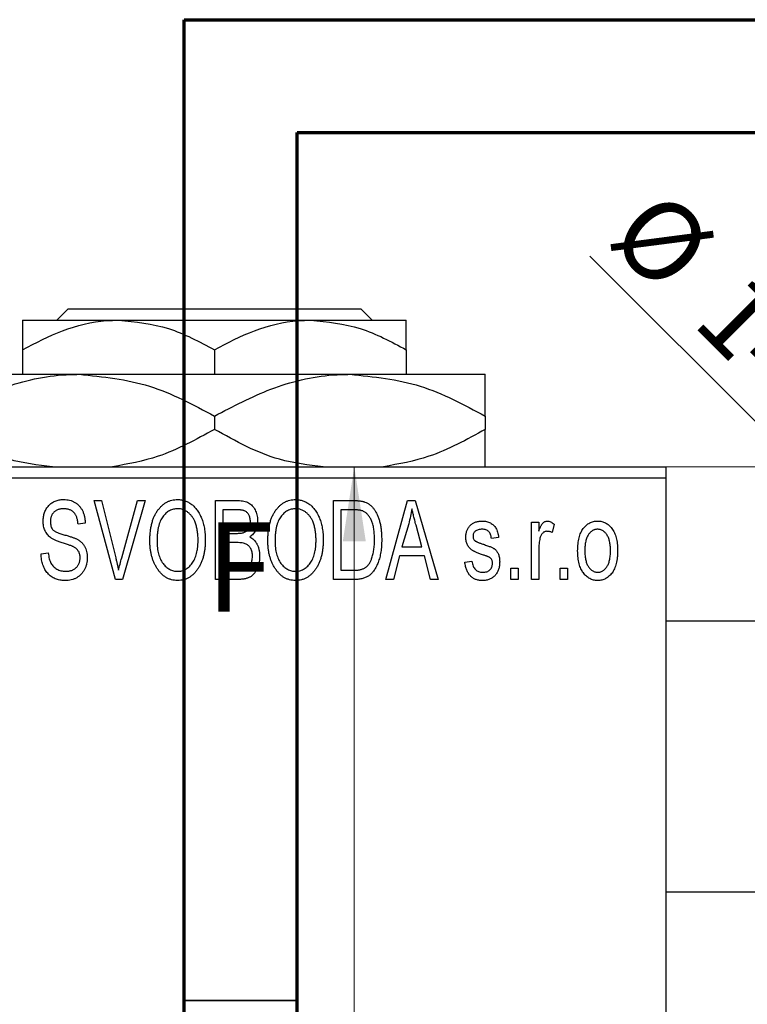
# Model space of a CAD drawing. Units: millimetres. Extents: x -131 to 462, y -104 to 292.
# Drawn here: x 8 to 40, y 248 to 292 of the extents above; entities that cross this region are included whole.
import ezdxf

# ---------------------------------------------------------------- set-up
doc = ezdxf.new("R2010")
doc.units = ezdxf.units.MM
doc.styles.add('SLDTEXTSTYLE0', font='TXT', dxfattribs={"width": 0.75})
doc.dimstyles.new('SLDDIMSTYLE0', dxfattribs={"dimtxt": 3.5, "dimasz": 3.302, "dimexe": 0, "dimexo": 0.0625, "dimgap": 0.875, "dimtad": 1, "dimdec": 0, "dimrnd": 1e-09, "dimzin": 12, "dimdsep": 46, "dimtxsty": 'SLDTEXTSTYLE0', "dimsah": 1, "dimcen": 0.09, "dimadec": 0, "dimazin": 3, "dimtfac": 1, "dimtdec": 0, "dimtofl": 0, "dimtmove": 0, "dimatfit": 3, "dimfxl": 1, "dimfrac": 2, "dimtolj": 1, "dimtzin": 12, "dimarcsym": 0})
doc.dimstyles.new('SLDDIMSTYLE3', dxfattribs={"dimtxt": 3.5, "dimasz": 3.302, "dimexe": 0, "dimexo": 0.0625, "dimgap": 0.875, "dimtad": 1, "dimdec": 1, "dimrnd": 1e-09, "dimzin": 12, "dimdsep": 46, "dimtxsty": 'SLDTEXTSTYLE0', "dimblk1": 'NONE', "dimsah": 1, "dimcen": 0, "dimadec": 0, "dimazin": 3, "dimtfac": 1, "dimtdec": 1, "dimtmove": 0, "dimatfit": 3, "dimldrblk": 'NONE', "dimfxl": 1, "dimfrac": 2, "dimtolj": 1, "dimtzin": 12, "dimarcsym": 0})

# ---------------------------------------------------------------- blocks, each defined once
blk = doc.blocks.new('_D_4')
at = {"color": 7, "linetype": 'Continuous', "lineweight": 0}
for p, q in [((41.809, 272.176), (21.534, 272.176)), ((22.534, 182.176), (22.534, 272.176)), ((41.809, 182.176), (21.534, 182.176))]:
    blk.add_line(p, q, dxfattribs=at)
at = {"color": 7, "linetype": 'Continuous', "lineweight": 18}
for points in [[(22.534, 272.176), (22.026, 268.874), (23.042, 268.874)], [(22.534, 182.176), (23.042, 185.478), (22.026, 185.478)]]:
    blk.add_solid(points, dxfattribs=at)
at = {"color": 7, "linetype": 'Continuous', "lineweight": 18, "insert": (18.022, 225.726), "char_height": 3.5, "attachment_point": 1, "rotation": 90, "style": 'SLDTEXTSTYLE0'}
blk.add_mtext('90', dxfattribs=at)
blk = doc.blocks.new('_D_9')
at = {"color": 7, "linetype": 'Continuous', "lineweight": 0}
for q in [(32.974, 281.511), (59.759, 254.726)]:
    blk.add_line((49.859, 264.626), q, dxfattribs=at)
at = {"color": 7, "linetype": 'Continuous', "lineweight": 18}
blk.add_solid([(49.859, 264.626), (47.884, 267.32), (47.165, 266.602)], dxfattribs=at)
at = {"color": 7, "linetype": 'Continuous', "lineweight": 18, "char_height": 3.5, "attachment_point": 1, "rotation": 315, "style": 'SLDTEXTSTYLE0'}
for s, insert in [('%%c', (36.151, 284.688)), ('14,0', (39.921, 280.993))]:
    blk.add_mtext(s, dxfattribs=dict(at, insert=insert))
blk = doc.blocks.new('_None')

msp = doc.modelspace()

# ---------------------------------------------------------------- linework, layer by layer
at = {"color": 7, "linetype": 'Continuous', "lineweight": 70}
for p, q in [((15, 5), (15, 292)), ((15, 292), (415, 292)), ((20, 10), (20, 287)), ((20, 287), (410, 287))]:
    msp.add_line(p, q, dxfattribs=at)
at = {"color": 7, "linetype": 'Continuous', "lineweight": 25}
for p, q in [((9.357, 278.676), (9.858, 279.176)), ((9.858, 279.176), (22.82, 279.176)), ((22.82, 279.176), (23.321, 278.676)), ((7.839, 278.676), (12.089, 278.676)), ((12.089, 278.676), (20.589, 278.676)), ((20.589, 278.676), (24.839, 278.676)), ((7.839, 277.361), (7.839, 276.276)), ((16.339, 277.361), (16.339, 276.276)), ((24.839, 277.361), (24.839, 276.276)), ((4.339, 276.276), (10.339, 276.276)), ((10.339, 276.276), (22.339, 276.276)), ((22.339, 276.276), (28.339, 276.276)), ((16.339, 274.42), (16.339, 273.833)), ((28.339, 274.42), (28.339, 273.833)), ((-7.661, 272.176), (36.339, 272.176)), ((36.339, 272.176), (36.339, 271.676)), ((36.339, 271.676), (-7.661, 271.676)), ((36.339, 271.676), (36.339, 182.676)), ((11.01, 270.676), (11.339, 270.676)), ((11.953, 267.176), (11.01, 270.676)), ((11.339, 270.676), (11.963, 268.137)), ((12.228, 268.137), (12.93, 270.676)), ((13.263, 270.676), (12.264, 267.176)), ((12.93, 270.676), (13.263, 270.676)), ((16.385, 270.676), (17.373, 270.676)), ((16.385, 267.176), (16.385, 270.676)), ((21.612, 270.676), (22.504, 270.676)), ((21.612, 267.176), (21.612, 270.676)), ((23.93, 267.176), (24.898, 270.676)), ((24.898, 270.676), (25.233, 270.676)), ((25.233, 270.676), (26.248, 267.176)), ((17.257, 270.267), (16.703, 270.267)), ((16.703, 270.267), (16.703, 269.222)), ((21.93, 270.267), (21.93, 267.585)), ((22.493, 270.267), (21.93, 270.267)), ((10.612, 269.676), (10.294, 269.631)), ((24.943, 269.649), (24.646, 268.631)), ((25.532, 268.631), (25.268, 269.592)), ((30.385, 269.722), (30.703, 269.722)), ((30.385, 267.176), (30.385, 269.722)), ((30.703, 269.722), (30.703, 269.315)), ((31.385, 269.631), (31.294, 269.267)), ((16.703, 269.222), (17.3, 269.222)), ((28.93, 269.04), (28.612, 268.994)), ((16.703, 268.813), (16.703, 267.585)), ((17.331, 268.813), (16.703, 268.813)), ((24.646, 268.631), (25.532, 268.631)), ((8.657, 268.313), (8.975, 268.358)), ((24.539, 268.222), (24.264, 267.176)), ((25.64, 268.222), (24.539, 268.222)), ((25.915, 267.176), (25.64, 268.222)), ((30.703, 268.496), (30.703, 267.176)), ((27.43, 267.949), (27.748, 267.994)), ((29.475, 267.676), (29.794, 267.676)), ((29.475, 267.176), (29.475, 267.676)), ((29.794, 267.676), (29.794, 267.176)), ((31.657, 267.676), (31.975, 267.676)), ((31.657, 267.176), (31.657, 267.676)), ((31.975, 267.676), (31.975, 267.176)), ((16.703, 267.585), (17.377, 267.585)), ((21.93, 267.585), (22.502, 267.585)), ((12.264, 267.176), (11.953, 267.176)), ((17.37, 267.176), (16.385, 267.176)), ((22.544, 267.176), (21.612, 267.176)), ((24.264, 267.176), (23.93, 267.176)), ((26.248, 267.176), (25.915, 267.176)), ((29.794, 267.176), (29.475, 267.176)), ((30.703, 267.176), (30.385, 267.176)), ((31.975, 267.176), (31.657, 267.176)), ((325.339, 265.326), (36.339, 265.326)), ((36.339, 253.326), (325.339, 253.326))]:
    msp.add_line(p, q, dxfattribs=at)
at = {"color": 7, "linetype": 'Continuous', "lineweight": 35}
msp.add_line((20, 248.5), (15, 248.5), dxfattribs=at)
at = {"color": 7, "linetype": 'Continuous', "lineweight": 25}
for points, knots in [([(7.839, 277.361), (8.421, 277.668), (9.605, 278.293), (11.072, 278.649), (11.911, 278.671), (12.089, 278.676)], [0, 0, 0, 0, 0.432385, 0.879553, 1, 1, 1, 1]), ([(7.839, 278.676), (7.839, 278.675), (7.839, 278.669), (7.839, 278.483), (7.839, 277.976), (7.839, 277.535), (7.839, 277.361)], [0, 0, 0, 0, 0.049856, 0.399906, 0.762519, 1, 1, 1, 1]), ([(12.089, 278.676), (12.837, 278.6), (14.32, 278.449), (15.67, 277.722), (16.339, 277.361)], [0, 0, 0, 0, 0.503999, 1, 1, 1, 1]), ([(16.339, 277.361), (16.921, 277.668), (18.105, 278.293), (19.572, 278.649), (20.411, 278.671), (20.589, 278.676)], [0, 0, 0, 0, 0.4323846, 0.8795531, 1, 1, 1, 1]), ([(20.589, 278.676), (21.337, 278.6), (22.82, 278.449), (24.17, 277.722), (24.839, 277.361)], [0, 0, 0, 0, 0.503999, 1, 1, 1, 1]), ([(24.839, 277.361), (24.839, 277.605), (24.839, 278.083), (24.839, 278.573), (24.839, 278.641), (24.839, 278.676)], [0, 0, 0, 0, 0.338872, 0.66469, 1, 1, 1, 1]), ([(4.339, 274.42), (5.161, 274.853), (6.832, 275.736), (8.904, 276.238), (10.088, 276.269), (10.339, 276.276)], [0, 0, 0, 0, 0.432386, 0.879555, 1, 1, 1, 1]), ([(10.339, 276.276), (11.395, 276.169), (13.489, 275.956), (15.394, 274.929), (16.339, 274.42)], [0, 0, 0, 0, 0.5040012, 1, 1, 1, 1]), ([(16.339, 274.42), (17.161, 274.853), (18.832, 275.736), (20.904, 276.238), (22.088, 276.269), (22.339, 276.276)], [0, 0, 0, 0, 0.432386, 0.879555, 1, 1, 1, 1]), ([(22.339, 276.276), (23.395, 276.169), (25.489, 275.956), (27.394, 274.929), (28.339, 274.42)], [0, 0, 0, 0, 0.504001, 1, 1, 1, 1]), ([(28.339, 274.42), (28.339, 274.748), (28.339, 275.415), (28.339, 276.123), (28.339, 276.224), (28.339, 276.276)], [0, 0, 0, 0, 0.322498, 0.656214, 1, 1, 1, 1]), ([(9.159, 272.176), (8.505, 272.253), (6.816, 272.451), (5.28, 273.308), (4.339, 273.833)], [0, 0, 0, 0, 0.387167, 1, 1, 1, 1]), ([(16.339, 273.833), (15.52, 273.379), (14.08, 272.582), (12.505, 272.298), (11.826, 272.176)], [0, 0, 0, 0, 0.568911, 1, 1, 1, 1]), ([(21.159, 272.176), (20.505, 272.253), (18.816, 272.451), (17.28, 273.308), (16.339, 273.833)], [0, 0, 0, 0, 0.387167, 1, 1, 1, 1]), ([(28.339, 273.833), (27.52, 273.379), (26.08, 272.582), (24.505, 272.298), (23.826, 272.176)], [0, 0, 0, 0, 0.568911, 1, 1, 1, 1]), ([(28.339, 272.176), (28.339, 272.212), (28.339, 272.339), (28.339, 272.969), (28.339, 273.588), (28.339, 273.833)], [0, 0, 0, 0, 0.187999, 0.679472, 1, 1, 1, 1]), ([(8.748, 269.763), (8.749, 269.797), (8.75, 269.865), (8.762, 269.963), (8.781, 270.058), (8.807, 270.147), (8.843, 270.231), (8.885, 270.311), (8.935, 270.385), (8.992, 270.455), (9.056, 270.517), (9.125, 270.572), (9.2, 270.619), (9.281, 270.657), (9.366, 270.686), (9.457, 270.706), (9.554, 270.719), (9.62, 270.721), (9.654, 270.722)], [0, 0, 0, 0, 0.069371, 0.136327, 0.200748, 0.263079, 0.32417, 0.384275, 0.444613, 0.505404, 0.565589, 0.624804, 0.68385, 0.743527, 0.80416, 0.866446, 0.931566, 1, 1, 1, 1]), ([(9.654, 270.722), (9.7, 270.72), (9.79, 270.718), (9.92, 270.692), (10.042, 270.654), (10.154, 270.598), (10.256, 270.527), (10.345, 270.442), (10.424, 270.344), (10.489, 270.232), (10.54, 270.108), (10.579, 269.973), (10.604, 269.828), (10.609, 269.728), (10.612, 269.676)], [0, 0, 0, 0, 0.086578, 0.169073, 0.248683, 0.326794, 0.403922, 0.480513, 0.558518, 0.639597, 0.723671, 0.810823, 0.902607, 1, 1, 1, 1]), ([(13.475, 268.88), (13.477, 268.952), (13.479, 269.091), (13.495, 269.295), (13.523, 269.485), (13.56, 269.663), (13.61, 269.827), (13.67, 269.98), (13.742, 270.119), (13.824, 270.245), (13.916, 270.356), (14.011, 270.454), (14.113, 270.537), (14.221, 270.604), (14.334, 270.658), (14.453, 270.694), (14.577, 270.718), (14.662, 270.72), (14.705, 270.722)], [0, 0, 0, 0, 0.087113, 0.169575, 0.247125, 0.320352, 0.389998, 0.455909, 0.519023, 0.579845, 0.638062, 0.693341, 0.74608, 0.7972, 0.847343, 0.897337, 0.947901, 1, 1, 1, 1]), ([(14.705, 270.722), (14.733, 270.721), (14.788, 270.719), (14.871, 270.709), (14.952, 270.693), (15.03, 270.669), (15.107, 270.64), (15.182, 270.602), (15.254, 270.559), (15.325, 270.509), (15.394, 270.453), (15.457, 270.39), (15.519, 270.322), (15.575, 270.247), (15.63, 270.167), (15.679, 270.08), (15.726, 269.988), (15.768, 269.889), (15.806, 269.785), (15.84, 269.676), (15.867, 269.562), (15.89, 269.444), (15.909, 269.32), (15.921, 269.192), (15.928, 269.059), (15.929, 268.969), (15.93, 268.923)], [0, 0, 0, 0, 0.0346106, 0.0688508, 0.1026441, 0.1362986, 0.1702567, 0.2045933, 0.2394216, 0.2751926, 0.311626, 0.3485127, 0.3862829, 0.4249662, 0.4648734, 0.5058382, 0.548431, 0.5927975, 0.638415, 0.6855993, 0.7338596, 0.7836889, 0.8349554, 0.8882586, 0.9431367, 1, 1, 1, 1]), ([(18.703, 268.88), (18.704, 268.952), (18.706, 269.091), (18.722, 269.295), (18.75, 269.485), (18.788, 269.663), (18.837, 269.827), (18.897, 269.98), (18.969, 270.119), (19.052, 270.245), (19.143, 270.356), (19.238, 270.454), (19.341, 270.537), (19.449, 270.604), (19.562, 270.658), (19.681, 270.694), (19.804, 270.718), (19.889, 270.72), (19.932, 270.722)], [0, 0, 0, 0, 0.087113, 0.169575, 0.247125, 0.320352, 0.389998, 0.455909, 0.519023, 0.579845, 0.638062, 0.693341, 0.74608, 0.7972, 0.847343, 0.897337, 0.947901, 1, 1, 1, 1]), ([(19.932, 270.722), (19.96, 270.721), (20.016, 270.719), (20.098, 270.709), (20.179, 270.693), (20.257, 270.669), (20.334, 270.64), (20.409, 270.602), (20.482, 270.559), (20.553, 270.509), (20.621, 270.453), (20.685, 270.39), (20.746, 270.322), (20.803, 270.247), (20.857, 270.167), (20.907, 270.08), (20.953, 269.988), (20.995, 269.889), (21.034, 269.785), (21.067, 269.676), (21.095, 269.562), (21.117, 269.444), (21.136, 269.32), (21.148, 269.192), (21.155, 269.059), (21.157, 268.969), (21.157, 268.923)], [0, 0, 0, 0, 0.0346106, 0.0688508, 0.1026441, 0.1362986, 0.1702567, 0.2045933, 0.2394216, 0.2751926, 0.311626, 0.3485127, 0.3862829, 0.4249662, 0.4648734, 0.5058382, 0.548431, 0.5927975, 0.638415, 0.6855993, 0.7338596, 0.7836889, 0.8349554, 0.8882586, 0.9431367, 1, 1, 1, 1]), ([(9.664, 270.313), (9.64, 270.312), (9.594, 270.312), (9.528, 270.303), (9.466, 270.292), (9.408, 270.275), (9.354, 270.253), (9.305, 270.225), (9.259, 270.194), (9.219, 270.157), (9.183, 270.117), (9.152, 270.072), (9.125, 270.026), (9.104, 269.976), (9.087, 269.924), (9.075, 269.869), (9.067, 269.811), (9.067, 269.771), (9.066, 269.751)], [0, 0, 0, 0, 0.075746, 0.148125, 0.215918, 0.280526, 0.342589, 0.402831, 0.461599, 0.520605, 0.579098, 0.63724, 0.694439, 0.75198, 0.811474, 0.871779, 0.934955, 1, 1, 1, 1]), ([(10.294, 269.631), (10.291, 269.659), (10.286, 269.713), (10.273, 269.792), (10.257, 269.865), (10.236, 269.932), (10.211, 269.994), (10.182, 270.05), (10.149, 270.101), (10.111, 270.146), (10.068, 270.185), (10.023, 270.22), (9.973, 270.248), (9.918, 270.272), (9.861, 270.29), (9.798, 270.303), (9.732, 270.311), (9.687, 270.312), (9.664, 270.313)], [0, 0, 0, 0, 0.080448, 0.156718, 0.227638, 0.29521, 0.358186, 0.418555, 0.476307, 0.532148, 0.586856, 0.641117, 0.6958, 0.751998, 0.809698, 0.869957, 0.933475, 1, 1, 1, 1]), ([(14.707, 270.313), (14.674, 270.311), (14.61, 270.309), (14.517, 270.292), (14.427, 270.266), (14.343, 270.226), (14.262, 270.177), (14.187, 270.115), (14.116, 270.044), (14.049, 269.961), (13.988, 269.867), (13.936, 269.761), (13.892, 269.642), (13.856, 269.511), (13.827, 269.369), (13.808, 269.215), (13.796, 269.049), (13.794, 268.934), (13.794, 268.874)], [0, 0, 0, 0, 0.05107, 0.100566, 0.14883, 0.197616, 0.24657, 0.297133, 0.349762, 0.405324, 0.46375, 0.525661, 0.591604, 0.662301, 0.738203, 0.819627, 0.906566, 1, 1, 1, 1]), ([(15.477, 269.724), (15.459, 269.767), (15.423, 269.852), (15.349, 269.965), (15.265, 270.068), (15.167, 270.154), (15.06, 270.225), (14.947, 270.274), (14.829, 270.307), (14.748, 270.311), (14.707, 270.313)], [0, 0, 0, 0, 0.135859, 0.265838, 0.39368, 0.520781, 0.645374, 0.764619, 0.88161, 1, 1, 1, 1]), ([(17.373, 270.676), (17.421, 270.675), (17.511, 270.673), (17.639, 270.655), (17.751, 270.624), (17.849, 270.579), (17.935, 270.521), (18.012, 270.449), (18.079, 270.362), (18.139, 270.264), (18.188, 270.156), (18.223, 270.041), (18.244, 269.921), (18.247, 269.838), (18.248, 269.796)], [0, 0, 0, 0, 0.101081, 0.192405, 0.274241, 0.349246, 0.421225, 0.495169, 0.572443, 0.654705, 0.739446, 0.824415, 0.910492, 1, 1, 1, 1]), ([(19.934, 270.313), (19.902, 270.311), (19.838, 270.309), (19.744, 270.292), (19.655, 270.266), (19.57, 270.226), (19.49, 270.177), (19.414, 270.115), (19.343, 270.044), (19.276, 269.961), (19.215, 269.867), (19.163, 269.761), (19.119, 269.642), (19.083, 269.511), (19.055, 269.369), (19.036, 269.215), (19.023, 269.049), (19.022, 268.934), (19.021, 268.874)], [0, 0, 0, 0, 0.05107, 0.100566, 0.14883, 0.197616, 0.24657, 0.297133, 0.349762, 0.405324, 0.46375, 0.525661, 0.591604, 0.662301, 0.738203, 0.819627, 0.906566, 1, 1, 1, 1]), ([(20.704, 269.724), (20.686, 269.767), (20.65, 269.852), (20.577, 269.965), (20.492, 270.068), (20.394, 270.154), (20.288, 270.225), (20.174, 270.274), (20.056, 270.307), (19.975, 270.311), (19.934, 270.313)], [0, 0, 0, 0, 0.135859, 0.265838, 0.39368, 0.520781, 0.645374, 0.764619, 0.88161, 1, 1, 1, 1]), ([(22.504, 270.676), (22.531, 270.676), (22.582, 270.676), (22.658, 270.672), (22.728, 270.668), (22.794, 270.661), (22.854, 270.651), (22.91, 270.641), (22.96, 270.627), (22.992, 270.617), (23.007, 270.612)], [0, 0, 0, 0, 0.157567, 0.305531, 0.443916, 0.572951, 0.692848, 0.803599, 0.906081, 1, 1, 1, 1]), ([(23.007, 270.612), (23.044, 270.596), (23.118, 270.564), (23.221, 270.495), (23.315, 270.409), (23.402, 270.306), (23.48, 270.187), (23.548, 270.053), (23.609, 269.905), (23.659, 269.743), (23.7, 269.566), (23.727, 269.373), (23.745, 269.164), (23.747, 269.02), (23.748, 268.945)], [0, 0, 0, 0, 0.062364, 0.125501, 0.191106, 0.260514, 0.334056, 0.411528, 0.493822, 0.581291, 0.675232, 0.775974, 0.884119, 1, 1, 1, 1]), ([(25.089, 270.312), (25.07, 270.201), (25.032, 269.977), (24.972, 269.759), (24.943, 269.649)], [0, 0, 0, 0, 0.49815, 1, 1, 1, 1]), ([(25.268, 269.592), (25.258, 269.628), (25.238, 269.698), (25.212, 269.801), (25.186, 269.899), (25.163, 269.992), (25.141, 270.079), (25.122, 270.161), (25.104, 270.238), (25.094, 270.288), (25.089, 270.312)], [0, 0, 0, 0, 0.151041, 0.294612, 0.430286, 0.559677, 0.68094, 0.794082, 0.901193, 1, 1, 1, 1]), ([(17.93, 269.739), (17.929, 269.769), (17.928, 269.826), (17.914, 269.908), (17.893, 269.982), (17.863, 270.049), (17.824, 270.106), (17.78, 270.155), (17.73, 270.193), (17.683, 270.218), (17.641, 270.232), (17.603, 270.242), (17.559, 270.249), (17.51, 270.255), (17.455, 270.261), (17.394, 270.265), (17.327, 270.267), (17.281, 270.267), (17.257, 270.267)], [0, 0, 0, 0, 0.089518, 0.171534, 0.248348, 0.321059, 0.389554, 0.453856, 0.516595, 0.578171, 0.611833, 0.650735, 0.695421, 0.744802, 0.800445, 0.86087, 0.927612, 1, 1, 1, 1]), ([(22.947, 270.197), (22.934, 270.203), (22.908, 270.215), (22.864, 270.229), (22.815, 270.241), (22.761, 270.25), (22.701, 270.258), (22.637, 270.264), (22.567, 270.266), (22.518, 270.267), (22.493, 270.267)], [0, 0, 0, 0, 0.090129, 0.188705, 0.297827, 0.416225, 0.546314, 0.68659, 0.837201, 1, 1, 1, 1]), ([(23.43, 268.95), (23.43, 268.994), (23.429, 269.078), (23.422, 269.201), (23.412, 269.317), (23.397, 269.425), (23.379, 269.527), (23.355, 269.621), (23.329, 269.709), (23.296, 269.788), (23.262, 269.862), (23.224, 269.929), (23.184, 269.99), (23.142, 270.044), (23.097, 270.092), (23.05, 270.134), (23, 270.169), (22.965, 270.188), (22.947, 270.197)], [0, 0, 0, 0, 0.0926501, 0.1803441, 0.2632061, 0.3408819, 0.4144577, 0.483826, 0.548511, 0.6100824, 0.6678222, 0.7224491, 0.7739764, 0.8229933, 0.8695487, 0.9143625, 0.9576166, 1, 1, 1, 1]), ([(9.592, 268.801), (9.562, 268.81), (9.504, 268.828), (9.422, 268.857), (9.346, 268.885), (9.277, 268.914), (9.216, 268.944), (9.16, 268.973), (9.111, 269.003), (9.057, 269.043), (8.996, 269.098), (8.932, 269.171), (8.877, 269.252), (8.831, 269.342), (8.793, 269.438), (8.768, 269.541), (8.75, 269.65), (8.749, 269.725), (8.748, 269.763)], [0, 0, 0, 0, 0.067108, 0.129396, 0.18691, 0.240368, 0.28941, 0.334142, 0.374715, 0.411367, 0.480379, 0.549098, 0.619218, 0.690739, 0.764178, 0.839652, 0.918193, 1, 1, 1, 1]), ([(9.066, 269.751), (9.067, 269.714), (9.07, 269.646), (9.088, 269.549), (9.118, 269.464), (9.151, 269.417), (9.166, 269.394)], [0, 0, 0, 0, 0.288756, 0.547775, 0.781517, 1, 1, 1, 1]), ([(9.166, 269.394), (9.176, 269.384), (9.197, 269.36), (9.237, 269.33), (9.286, 269.3), (9.344, 269.27), (9.412, 269.242), (9.489, 269.214), (9.575, 269.186), (9.636, 269.169), (9.668, 269.161)], [0, 0, 0, 0, 0.0771, 0.166378, 0.267684, 0.384462, 0.515115, 0.661095, 0.822235, 1, 1, 1, 1]), ([(15.612, 268.933), (15.61, 269.005), (15.607, 269.145), (15.581, 269.35), (15.54, 269.543), (15.498, 269.665), (15.477, 269.724)], [0, 0, 0, 0, 0.2669169, 0.5215207, 0.7647891, 1, 1, 1, 1]), ([(17.634, 269.255), (17.656, 269.264), (17.701, 269.281), (17.76, 269.319), (17.813, 269.365), (17.855, 269.421), (17.89, 269.486), (17.913, 269.561), (17.927, 269.647), (17.929, 269.707), (17.93, 269.739)], [0, 0, 0, 0, 0.118725, 0.233174, 0.34513, 0.458578, 0.575549, 0.703816, 0.844055, 1, 1, 1, 1]), ([(18.248, 269.796), (18.247, 269.758), (18.245, 269.682), (18.227, 269.571), (18.2, 269.466), (18.16, 269.369), (18.111, 269.277), (18.051, 269.196), (17.984, 269.123), (17.931, 269.083), (17.904, 269.063)], [0, 0, 0, 0, 0.137632, 0.269909, 0.397356, 0.522956, 0.645993, 0.764918, 0.881855, 1, 1, 1, 1]), ([(20.839, 268.933), (20.838, 269.005), (20.835, 269.145), (20.808, 269.35), (20.768, 269.543), (20.725, 269.665), (20.704, 269.724)], [0, 0, 0, 0, 0.2669169, 0.5215207, 0.7647891, 1, 1, 1, 1]), ([(27.475, 269.041), (27.476, 269.068), (27.477, 269.119), (27.487, 269.194), (27.501, 269.266), (27.522, 269.333), (27.549, 269.397), (27.582, 269.457), (27.62, 269.514), (27.665, 269.566), (27.714, 269.614), (27.77, 269.654), (27.829, 269.69), (27.893, 269.718), (27.961, 269.74), (28.035, 269.755), (28.112, 269.766), (28.166, 269.767), (28.193, 269.767)], [0, 0, 0, 0, 0.068454, 0.13366, 0.197238, 0.257865, 0.318074, 0.377098, 0.436073, 0.495969, 0.555687, 0.61473, 0.674132, 0.734269, 0.796442, 0.861353, 0.929082, 1, 1, 1, 1]), ([(28.204, 269.403), (28.172, 269.402), (28.111, 269.401), (28.026, 269.384), (27.953, 269.358), (27.895, 269.319), (27.849, 269.272), (27.817, 269.217), (27.797, 269.157), (27.795, 269.115), (27.794, 269.093)], [0, 0, 0, 0, 0.167992, 0.315157, 0.444967, 0.564136, 0.675828, 0.781217, 0.888061, 1, 1, 1, 1]), ([(28.193, 269.767), (28.227, 269.766), (28.294, 269.764), (28.392, 269.748), (28.482, 269.721), (28.567, 269.684), (28.641, 269.637), (28.709, 269.584), (28.766, 269.522), (28.815, 269.452), (28.855, 269.37), (28.886, 269.273), (28.913, 269.162), (28.924, 269.082), (28.93, 269.04)], [0, 0, 0, 0, 0.089022, 0.173476, 0.254739, 0.333787, 0.410333, 0.483572, 0.555575, 0.62734, 0.703829, 0.791258, 0.889542, 1, 1, 1, 1]), ([(28.612, 268.994), (28.608, 269.027), (28.6, 269.088), (28.573, 269.171), (28.538, 269.244), (28.491, 269.303), (28.433, 269.349), (28.365, 269.381), (28.288, 269.4), (28.233, 269.402), (28.204, 269.403)], [0, 0, 0, 0, 0.150258, 0.28506, 0.406898, 0.520987, 0.631988, 0.745483, 0.86671, 1, 1, 1, 1]), ([(30.703, 269.315), (30.711, 269.337), (30.728, 269.379), (30.751, 269.439), (30.777, 269.493), (30.799, 269.541), (30.823, 269.584), (30.844, 269.621), (30.868, 269.652), (30.895, 269.685), (30.932, 269.718), (30.979, 269.747), (31.03, 269.764), (31.065, 269.766), (31.082, 269.767)], [0, 0, 0, 0, 0.111763, 0.214281, 0.308938, 0.394446, 0.471912, 0.5404, 0.601037, 0.654051, 0.747812, 0.833566, 0.916921, 1, 1, 1, 1]), ([(31.082, 269.767), (31.107, 269.765), (31.159, 269.762), (31.235, 269.734), (31.312, 269.691), (31.36, 269.651), (31.385, 269.631)], [0, 0, 0, 0, 0.2215, 0.456127, 0.713239, 1, 1, 1, 1]), ([(32.43, 268.449), (32.431, 268.502), (32.433, 268.604), (32.444, 268.753), (32.464, 268.891), (32.49, 269.02), (32.526, 269.139), (32.569, 269.247), (32.62, 269.346), (32.679, 269.434), (32.744, 269.513), (32.813, 269.581), (32.887, 269.638), (32.964, 269.686), (33.047, 269.722), (33.133, 269.749), (33.223, 269.764), (33.285, 269.766), (33.316, 269.767)], [0, 0, 0, 0, 0.0890391, 0.1727021, 0.2509365, 0.3247546, 0.3939512, 0.4596932, 0.5218198, 0.5813764, 0.6383576, 0.6925487, 0.7446032, 0.7954626, 0.8456743, 0.8957954, 0.9472403, 1, 1, 1, 1]), ([(33.308, 269.403), (33.289, 269.403), (33.251, 269.402), (33.196, 269.389), (33.142, 269.371), (33.092, 269.344), (33.042, 269.312), (32.997, 269.27), (32.953, 269.221), (32.91, 269.166), (32.872, 269.102), (32.839, 269.032), (32.81, 268.953), (32.788, 268.867), (32.769, 268.774), (32.757, 268.672), (32.75, 268.564), (32.749, 268.489), (32.748, 268.45)], [0, 0, 0, 0, 0.046434, 0.091992, 0.137976, 0.184355, 0.231914, 0.282379, 0.335687, 0.392342, 0.452647, 0.516132, 0.583936, 0.65644, 0.733808, 0.816726, 0.905547, 1, 1, 1, 1]), ([(33.885, 268.45), (33.884, 268.489), (33.883, 268.564), (33.875, 268.673), (33.862, 268.774), (33.845, 268.868), (33.822, 268.954), (33.793, 269.033), (33.76, 269.104), (33.721, 269.167), (33.678, 269.223), (33.633, 269.271), (33.585, 269.312), (33.534, 269.345), (33.481, 269.371), (33.426, 269.39), (33.368, 269.402), (33.328, 269.403), (33.308, 269.403)], [0, 0, 0, 0, 0.0939001, 0.181702, 0.2636319, 0.3405307, 0.4123196, 0.4793163, 0.5420447, 0.6019301, 0.6582576, 0.7112926, 0.7616435, 0.8103809, 0.8574842, 0.9040031, 0.9512626, 1, 1, 1, 1]), ([(33.316, 269.767), (33.347, 269.766), (33.408, 269.764), (33.498, 269.748), (33.583, 269.722), (33.665, 269.685), (33.742, 269.638), (33.816, 269.581), (33.886, 269.513), (33.95, 269.435), (34.011, 269.347), (34.062, 269.25), (34.106, 269.143), (34.141, 269.027), (34.169, 268.902), (34.189, 268.768), (34.2, 268.625), (34.202, 268.526), (34.203, 268.475)], [0, 0, 0, 0, 0.052785, 0.104246, 0.15516, 0.205427, 0.257091, 0.30997, 0.36531, 0.423452, 0.483843, 0.546783, 0.612063, 0.681191, 0.753975, 0.831041, 0.913199, 1, 1, 1, 1]), ([(9.668, 269.161), (9.699, 269.152), (9.76, 269.136), (9.847, 269.11), (9.928, 269.087), (10, 269.063), (10.066, 269.042), (10.123, 269.019), (10.175, 269), (10.205, 268.986), (10.22, 268.979)], [0, 0, 0, 0, 0.1682248, 0.3246971, 0.468423, 0.5993115, 0.7178407, 0.824871, 0.9180532, 1, 1, 1, 1]), ([(10.22, 268.979), (10.258, 268.958), (10.334, 268.918), (10.433, 268.84), (10.518, 268.751), (10.586, 268.65), (10.638, 268.538), (10.676, 268.416), (10.698, 268.284), (10.701, 268.193), (10.703, 268.146)], [0, 0, 0, 0, 0.128447, 0.250951, 0.369599, 0.487346, 0.607509, 0.731436, 0.861295, 1, 1, 1, 1]), ([(17.3, 269.222), (17.336, 269.222), (17.403, 269.222), (17.495, 269.229), (17.571, 269.237), (17.615, 269.25), (17.634, 269.255)], [0, 0, 0, 0, 0.3229083, 0.5957736, 0.8213873, 1, 1, 1, 1]), ([(17.904, 269.063), (17.937, 269.046), (18.002, 269.012), (18.088, 268.94), (18.163, 268.852), (18.226, 268.749), (18.278, 268.631), (18.313, 268.5), (18.336, 268.356), (18.338, 268.256), (18.339, 268.204)], [0, 0, 0, 0, 0.107546, 0.216148, 0.327534, 0.446674, 0.572352, 0.704975, 0.846954, 1, 1, 1, 1]), ([(28.262, 268.261), (28.233, 268.271), (28.176, 268.29), (28.094, 268.319), (28.02, 268.347), (27.953, 268.374), (27.894, 268.4), (27.842, 268.425), (27.797, 268.448), (27.748, 268.478), (27.694, 268.518), (27.637, 268.573), (27.589, 268.637), (27.548, 268.707), (27.516, 268.783), (27.492, 268.864), (27.479, 268.951), (27.477, 269.011), (27.475, 269.041)], [0, 0, 0, 0, 0.077541, 0.149157, 0.214311, 0.273785, 0.327627, 0.375115, 0.416833, 0.452648, 0.517994, 0.582705, 0.647941, 0.714443, 0.782762, 0.852378, 0.924805, 1, 1, 1, 1]), ([(27.794, 269.093), (27.795, 269.072), (27.797, 269.031), (27.817, 268.973), (27.849, 268.921), (27.88, 268.895), (27.896, 268.882)], [0, 0, 0, 0, 0.261202, 0.504979, 0.747968, 1, 1, 1, 1]), ([(30.762, 269.016), (30.753, 268.974), (30.734, 268.891), (30.717, 268.762), (30.704, 268.63), (30.703, 268.541), (30.703, 268.496)], [0, 0, 0, 0, 0.242209, 0.488479, 0.741275, 1, 1, 1, 1]), ([(31.064, 269.313), (31.048, 269.312), (31.015, 269.31), (30.967, 269.294), (30.922, 269.269), (30.879, 269.235), (30.84, 269.192), (30.807, 269.14), (30.781, 269.081), (30.769, 269.038), (30.762, 269.016)], [0, 0, 0, 0, 0.1080295, 0.2159129, 0.3274236, 0.4471095, 0.5750455, 0.7081312, 0.848259, 1, 1, 1, 1]), ([(31.294, 269.267), (31.274, 269.274), (31.236, 269.288), (31.178, 269.302), (31.121, 269.311), (31.083, 269.312), (31.064, 269.313)], [0, 0, 0, 0, 0.26174, 0.516699, 0.761059, 1, 1, 1, 1]), ([(10.385, 268.139), (10.384, 268.164), (10.383, 268.213), (10.37, 268.284), (10.352, 268.351), (10.324, 268.412), (10.288, 268.467), (10.245, 268.519), (10.194, 268.564), (10.144, 268.598), (10.096, 268.623), (10.051, 268.644), (9.997, 268.666), (9.933, 268.69), (9.861, 268.716), (9.779, 268.742), (9.689, 268.772), (9.625, 268.791), (9.592, 268.801)], [0, 0, 0, 0, 0.066594, 0.12963, 0.190402, 0.248831, 0.306973, 0.365308, 0.425761, 0.488594, 0.524807, 0.56833, 0.620079, 0.680453, 0.747741, 0.823747, 0.908093, 1, 1, 1, 1]), ([(13.789, 267.68), (13.764, 267.722), (13.713, 267.806), (13.65, 267.941), (13.596, 268.082), (13.551, 268.229), (13.517, 268.383), (13.494, 268.543), (13.478, 268.709), (13.476, 268.822), (13.475, 268.88)], [0, 0, 0, 0, 0.117432, 0.234931, 0.354735, 0.476423, 0.601416, 0.729959, 0.862675, 1, 1, 1, 1]), ([(13.794, 268.874), (13.794, 268.823), (13.796, 268.723), (13.808, 268.577), (13.828, 268.44), (13.858, 268.313), (13.894, 268.193), (13.94, 268.083), (13.994, 267.982), (14.056, 267.89), (14.123, 267.808), (14.195, 267.736), (14.271, 267.676), (14.349, 267.626), (14.432, 267.587), (14.518, 267.56), (14.608, 267.543), (14.669, 267.541), (14.701, 267.54)], [0, 0, 0, 0, 0.085783, 0.167069, 0.243801, 0.316367, 0.385484, 0.45175, 0.515395, 0.576881, 0.636381, 0.692265, 0.74571, 0.797233, 0.847796, 0.897913, 0.948137, 1, 1, 1, 1]), ([(14.701, 267.54), (14.732, 267.541), (14.794, 267.543), (14.886, 267.56), (14.974, 267.588), (15.058, 267.626), (15.137, 267.678), (15.213, 267.738), (15.285, 267.811), (15.352, 267.894), (15.413, 267.988), (15.467, 268.092), (15.512, 268.207), (15.549, 268.332), (15.577, 268.468), (15.597, 268.614), (15.609, 268.77), (15.611, 268.878), (15.612, 268.933)], [0, 0, 0, 0, 0.050918, 0.100617, 0.149928, 0.199172, 0.249526, 0.301449, 0.356034, 0.413629, 0.473834, 0.53656, 0.602769, 0.672902, 0.747102, 0.826223, 0.910547, 1, 1, 1, 1]), ([(15.93, 268.923), (15.929, 268.86), (15.927, 268.737), (15.912, 268.557), (15.887, 268.386), (15.854, 268.224), (15.809, 268.071), (15.755, 267.926), (15.691, 267.791), (15.639, 267.707), (15.614, 267.666)], [0, 0, 0, 0, 0.1432681, 0.2804712, 0.4115502, 0.537473, 0.6585546, 0.7751958, 0.8890505, 1, 1, 1, 1]), ([(18.021, 268.201), (18.02, 268.234), (18.018, 268.296), (18.004, 268.386), (17.98, 268.469), (17.946, 268.543), (17.905, 268.609), (17.856, 268.665), (17.801, 268.713), (17.736, 268.751), (17.659, 268.78), (17.565, 268.798), (17.454, 268.81), (17.374, 268.812), (17.331, 268.813)], [0, 0, 0, 0, 0.091528, 0.176651, 0.256664, 0.332812, 0.405735, 0.474778, 0.542444, 0.610071, 0.684417, 0.773797, 0.8785, 1, 1, 1, 1]), ([(19.017, 267.68), (18.991, 267.722), (18.94, 267.806), (18.878, 267.941), (18.824, 268.082), (18.778, 268.229), (18.745, 268.383), (18.721, 268.543), (18.705, 268.709), (18.704, 268.822), (18.703, 268.88)], [0, 0, 0, 0, 0.117432, 0.234931, 0.354735, 0.476423, 0.601416, 0.729959, 0.862675, 1, 1, 1, 1]), ([(19.021, 268.874), (19.022, 268.823), (19.023, 268.723), (19.035, 268.577), (19.056, 268.44), (19.085, 268.313), (19.122, 268.193), (19.167, 268.083), (19.221, 267.982), (19.283, 267.89), (19.351, 267.808), (19.422, 267.736), (19.498, 267.676), (19.576, 267.626), (19.659, 267.587), (19.746, 267.56), (19.836, 267.543), (19.897, 267.541), (19.928, 267.54)], [0, 0, 0, 0, 0.085783, 0.167069, 0.243801, 0.316367, 0.385484, 0.45175, 0.515395, 0.576881, 0.636381, 0.692265, 0.74571, 0.797233, 0.847796, 0.897913, 0.948137, 1, 1, 1, 1]), ([(19.928, 267.54), (19.959, 267.541), (20.022, 267.543), (20.114, 267.56), (20.201, 267.588), (20.285, 267.626), (20.364, 267.678), (20.44, 267.738), (20.512, 267.811), (20.58, 267.894), (20.641, 267.988), (20.694, 268.092), (20.739, 268.207), (20.776, 268.332), (20.804, 268.468), (20.825, 268.614), (20.837, 268.77), (20.838, 268.878), (20.839, 268.933)], [0, 0, 0, 0, 0.050918, 0.100617, 0.149928, 0.199172, 0.249526, 0.301449, 0.356034, 0.413629, 0.473834, 0.53656, 0.602769, 0.672902, 0.747102, 0.826223, 0.910547, 1, 1, 1, 1]), ([(21.157, 268.923), (21.156, 268.86), (21.155, 268.737), (21.139, 268.557), (21.115, 268.386), (21.081, 268.224), (21.036, 268.071), (20.982, 267.926), (20.918, 267.791), (20.867, 267.707), (20.841, 267.666)], [0, 0, 0, 0, 0.1432681, 0.2804712, 0.4115502, 0.537473, 0.6585546, 0.7751958, 0.8890505, 1, 1, 1, 1]), ([(23.748, 268.945), (23.748, 268.897), (23.747, 268.801), (23.739, 268.661), (23.727, 268.526), (23.71, 268.397), (23.688, 268.274), (23.662, 268.156), (23.629, 268.044), (23.593, 267.938), (23.552, 267.838), (23.509, 267.746), (23.463, 267.661), (23.414, 267.583), (23.362, 267.513), (23.307, 267.451), (23.251, 267.396), (23.189, 267.349), (23.125, 267.308), (23.056, 267.272), (22.982, 267.242), (22.904, 267.218), (22.821, 267.199), (22.733, 267.186), (22.64, 267.178), (22.577, 267.177), (22.544, 267.176)], [0, 0, 0, 0, 0.060015, 0.118063, 0.173611, 0.227348, 0.278796, 0.328645, 0.376453, 0.422925, 0.467444, 0.509479, 0.549171, 0.586933, 0.622704, 0.656713, 0.689216, 0.720717, 0.751901, 0.783846, 0.816407, 0.850109, 0.885258, 0.92169, 0.95988, 1, 1, 1, 1]), ([(23.303, 268.095), (23.313, 268.126), (23.334, 268.187), (23.359, 268.283), (23.381, 268.384), (23.399, 268.489), (23.413, 268.598), (23.423, 268.711), (23.429, 268.829), (23.43, 268.91), (23.43, 268.95)], [0, 0, 0, 0, 0.110928, 0.22438, 0.343223, 0.465145, 0.592123, 0.722634, 0.859341, 1, 1, 1, 1]), ([(27.896, 268.882), (27.902, 268.878), (27.917, 268.869), (27.943, 268.854), (27.978, 268.839), (28.02, 268.822), (28.069, 268.803), (28.126, 268.782), (28.19, 268.761), (28.236, 268.745), (28.26, 268.737)], [0, 0, 0, 0, 0.0577638, 0.1339096, 0.229503, 0.3448176, 0.4789606, 0.6330175, 0.8070638, 1, 1, 1, 1]), ([(28.26, 268.737), (28.291, 268.727), (28.351, 268.707), (28.436, 268.676), (28.513, 268.647), (28.58, 268.62), (28.638, 268.593), (28.687, 268.57), (28.726, 268.546), (28.767, 268.518), (28.809, 268.478), (28.851, 268.424), (28.889, 268.363), (28.92, 268.295), (28.945, 268.219), (28.963, 268.136), (28.974, 268.047), (28.975, 267.985), (28.975, 267.953)], [0, 0, 0, 0, 0.08488, 0.16194, 0.23121, 0.293291, 0.347125, 0.393626, 0.432401, 0.464097, 0.520548, 0.578611, 0.639167, 0.703007, 0.770489, 0.842225, 0.918333, 1, 1, 1, 1]), ([(9.711, 267.131), (9.672, 267.132), (9.596, 267.133), (9.486, 267.149), (9.381, 267.173), (9.283, 267.208), (9.19, 267.253), (9.104, 267.309), (9.023, 267.374), (8.95, 267.449), (8.883, 267.532), (8.824, 267.622), (8.775, 267.721), (8.734, 267.825), (8.702, 267.937), (8.677, 268.056), (8.663, 268.182), (8.659, 268.268), (8.657, 268.313)], [0, 0, 0, 0, 0.0654269, 0.1277715, 0.1876133, 0.245982, 0.3035616, 0.3609421, 0.4184609, 0.4773661, 0.5371866, 0.5974411, 0.6585815, 0.7215688, 0.7867768, 0.8543149, 0.9253587, 1, 1, 1, 1]), ([(8.975, 268.358), (8.98, 268.312), (8.99, 268.224), (9.014, 268.101), (9.048, 267.995), (9.091, 267.903), (9.142, 267.823), (9.204, 267.753), (9.275, 267.69), (9.355, 267.637), (9.443, 267.594), (9.537, 267.562), (9.636, 267.543), (9.705, 267.541), (9.74, 267.54)], [0, 0, 0, 0, 0.111539, 0.211186, 0.300056, 0.379041, 0.453367, 0.527388, 0.602209, 0.679204, 0.757657, 0.83611, 0.91639, 1, 1, 1, 1]), ([(10.703, 268.146), (10.701, 268.098), (10.698, 268.005), (10.675, 267.869), (10.634, 267.739), (10.58, 267.617), (10.511, 267.505), (10.431, 267.406), (10.339, 267.322), (10.235, 267.252), (10.12, 267.197), (9.993, 267.159), (9.856, 267.135), (9.76, 267.132), (9.711, 267.131)], [0, 0, 0, 0, 0.088662, 0.174889, 0.259174, 0.343007, 0.425483, 0.504829, 0.581975, 0.65983, 0.739222, 0.821119, 0.907784, 1, 1, 1, 1]), ([(9.74, 267.54), (9.765, 267.54), (9.813, 267.541), (9.883, 267.55), (9.949, 267.562), (10.011, 267.581), (10.069, 267.604), (10.122, 267.633), (10.171, 267.667), (10.216, 267.706), (10.256, 267.749), (10.29, 267.796), (10.32, 267.845), (10.343, 267.898), (10.362, 267.954), (10.375, 268.013), (10.383, 268.075), (10.384, 268.117), (10.385, 268.139)], [0, 0, 0, 0, 0.075022, 0.145432, 0.213064, 0.277895, 0.340342, 0.400402, 0.460414, 0.520124, 0.579247, 0.636938, 0.694243, 0.752093, 0.811701, 0.871641, 0.934252, 1, 1, 1, 1]), ([(11.963, 268.137), (11.975, 268.089), (11.998, 267.993), (12.031, 267.853), (12.06, 267.717), (12.08, 267.629), (12.089, 267.585)], [0, 0, 0, 0, 0.264483, 0.519553, 0.764948, 1, 1, 1, 1]), ([(12.089, 267.585), (12.11, 267.676), (12.153, 267.861), (12.202, 268.044), (12.228, 268.137)], [0, 0, 0, 0, 0.4901565, 1, 1, 1, 1]), ([(18.339, 268.204), (18.338, 268.152), (18.336, 268.05), (18.313, 267.903), (18.276, 267.766), (18.225, 267.64), (18.163, 267.527), (18.088, 267.429), (18.005, 267.348), (17.926, 267.294), (17.857, 267.26), (17.801, 267.237), (17.74, 267.219), (17.675, 267.203), (17.605, 267.191), (17.531, 267.183), (17.452, 267.177), (17.398, 267.176), (17.37, 267.176)], [0, 0, 0, 0, 0.0968193, 0.1879688, 0.2754195, 0.3598337, 0.4399412, 0.5152098, 0.5867202, 0.6563463, 0.6917362, 0.7292083, 0.7682863, 0.809873, 0.8531674, 0.8996294, 0.9485553, 1, 1, 1, 1]), ([(17.707, 267.629), (17.732, 267.641), (17.78, 267.663), (17.843, 267.712), (17.898, 267.769), (17.943, 267.837), (17.978, 267.915), (18.003, 268.002), (18.018, 268.099), (18.02, 268.166), (18.021, 268.201)], [0, 0, 0, 0, 0.117015, 0.229441, 0.342219, 0.458724, 0.579935, 0.709941, 0.848567, 1, 1, 1, 1]), ([(22.502, 267.585), (22.53, 267.586), (22.585, 267.587), (22.664, 267.592), (22.737, 267.601), (22.806, 267.615), (22.869, 267.632), (22.927, 267.652), (22.98, 267.677), (23.028, 267.706), (23.072, 267.739), (23.113, 267.776), (23.151, 267.818), (23.187, 267.865), (23.22, 267.915), (23.251, 267.971), (23.278, 268.031), (23.295, 268.074), (23.303, 268.095)], [0, 0, 0, 0, 0.0813359, 0.1580204, 0.2302408, 0.2976741, 0.3611915, 0.4204751, 0.4768817, 0.5306508, 0.5832955, 0.6364607, 0.691573, 0.7480804, 0.8067522, 0.8681253, 0.9325667, 1, 1, 1, 1]), ([(28.576, 268.12), (28.57, 268.125), (28.557, 268.136), (28.533, 268.151), (28.503, 268.167), (28.467, 268.185), (28.425, 268.202), (28.376, 268.221), (28.322, 268.241), (28.283, 268.254), (28.262, 268.261)], [0, 0, 0, 0, 0.06429, 0.147627, 0.246169, 0.360302, 0.494063, 0.644625, 0.813232, 1, 1, 1, 1]), ([(28.657, 267.889), (28.657, 267.913), (28.655, 267.958), (28.639, 268.02), (28.614, 268.076), (28.588, 268.105), (28.576, 268.12)], [0, 0, 0, 0, 0.28084, 0.534773, 0.770184, 1, 1, 1, 1]), ([(33.316, 267.131), (33.285, 267.132), (33.224, 267.133), (33.134, 267.149), (33.049, 267.176), (32.967, 267.212), (32.89, 267.261), (32.815, 267.318), (32.747, 267.387), (32.681, 267.465), (32.621, 267.553), (32.571, 267.652), (32.526, 267.761), (32.491, 267.879), (32.464, 268.008), (32.444, 268.146), (32.433, 268.294), (32.431, 268.396), (32.43, 268.449)], [0, 0, 0, 0, 0.052422, 0.10314, 0.153319, 0.203224, 0.254351, 0.306466, 0.361001, 0.418304, 0.478153, 0.540707, 0.606304, 0.675582, 0.749569, 0.827894, 0.911257, 1, 1, 1, 1]), ([(32.748, 268.45), (32.749, 268.411), (32.75, 268.336), (32.758, 268.226), (32.77, 268.124), (32.788, 268.03), (32.811, 267.944), (32.84, 267.866), (32.873, 267.794), (32.913, 267.731), (32.955, 267.676), (33, 267.627), (33.048, 267.586), (33.098, 267.552), (33.152, 267.527), (33.207, 267.508), (33.265, 267.496), (33.305, 267.495), (33.325, 267.494)], [0, 0, 0, 0, 0.094287, 0.182487, 0.264823, 0.341571, 0.413219, 0.480281, 0.543403, 0.602686, 0.658903, 0.711859, 0.762111, 0.810753, 0.857764, 0.904191, 0.951358, 1, 1, 1, 1]), ([(34.203, 268.475), (34.202, 268.42), (34.2, 268.314), (34.189, 268.16), (34.169, 268.017), (34.143, 267.885), (34.107, 267.763), (34.065, 267.652), (34.013, 267.553), (33.955, 267.463), (33.89, 267.385), (33.821, 267.317), (33.748, 267.26), (33.67, 267.212), (33.587, 267.176), (33.501, 267.149), (33.41, 267.133), (33.348, 267.132), (33.316, 267.131)], [0, 0, 0, 0, 0.091277, 0.176463, 0.25628, 0.330946, 0.400639, 0.466009, 0.527926, 0.586723, 0.642872, 0.696272, 0.747566, 0.797682, 0.84716, 0.896925, 0.947618, 1, 1, 1, 1]), ([(33.325, 267.494), (33.344, 267.495), (33.381, 267.496), (33.436, 267.508), (33.489, 267.527), (33.54, 267.553), (33.589, 267.587), (33.635, 267.629), (33.68, 267.677), (33.721, 267.733), (33.76, 267.797), (33.793, 267.868), (33.822, 267.947), (33.845, 268.033), (33.862, 268.127), (33.875, 268.228), (33.883, 268.337), (33.884, 268.412), (33.885, 268.45)], [0, 0, 0, 0, 0.046376, 0.091312, 0.136692, 0.183015, 0.230841, 0.281243, 0.334876, 0.391924, 0.452154, 0.516083, 0.583804, 0.656369, 0.734098, 0.816913, 0.905664, 1, 1, 1, 1]), ([(14.703, 267.131), (14.656, 267.132), (14.566, 267.135), (14.433, 267.162), (14.307, 267.206), (14.188, 267.265), (14.077, 267.344), (13.973, 267.439), (13.875, 267.552), (13.819, 267.636), (13.789, 267.68)], [0, 0, 0, 0, 0.124293, 0.244198, 0.362102, 0.480462, 0.601536, 0.727183, 0.85933, 1, 1, 1, 1]), ([(15.614, 267.666), (15.585, 267.623), (15.528, 267.541), (15.43, 267.432), (15.326, 267.338), (15.214, 267.262), (15.096, 267.203), (14.971, 267.161), (14.839, 267.136), (14.749, 267.132), (14.703, 267.131)], [0, 0, 0, 0, 0.13947, 0.271444, 0.397067, 0.518266, 0.636669, 0.754736, 0.875096, 1, 1, 1, 1]), ([(19.93, 267.131), (19.884, 267.132), (19.793, 267.135), (19.66, 267.162), (19.535, 267.206), (19.415, 267.265), (19.304, 267.344), (19.2, 267.439), (19.102, 267.552), (19.046, 267.636), (19.017, 267.68)], [0, 0, 0, 0, 0.124293, 0.244198, 0.362102, 0.480462, 0.601536, 0.727183, 0.85933, 1, 1, 1, 1]), ([(20.841, 267.666), (20.812, 267.623), (20.755, 267.541), (20.657, 267.432), (20.553, 267.338), (20.442, 267.262), (20.323, 267.203), (20.198, 267.161), (20.066, 267.136), (19.976, 267.132), (19.93, 267.131)], [0, 0, 0, 0, 0.13947, 0.271444, 0.397067, 0.518266, 0.636669, 0.754736, 0.875096, 1, 1, 1, 1]), ([(28.206, 267.131), (28.179, 267.131), (28.126, 267.132), (28.049, 267.143), (27.975, 267.157), (27.907, 267.181), (27.842, 267.209), (27.783, 267.245), (27.727, 267.286), (27.676, 267.335), (27.629, 267.389), (27.588, 267.451), (27.549, 267.518), (27.518, 267.592), (27.488, 267.672), (27.464, 267.758), (27.444, 267.851), (27.435, 267.916), (27.43, 267.949)], [0, 0, 0, 0, 0.065058, 0.126631, 0.186178, 0.243391, 0.299075, 0.354344, 0.408847, 0.46484, 0.521381, 0.580346, 0.641358, 0.705652, 0.773085, 0.84469, 0.919875, 1, 1, 1, 1]), ([(27.748, 267.994), (27.754, 267.955), (27.764, 267.879), (27.796, 267.776), (27.84, 267.688), (27.897, 267.617), (27.965, 267.561), (28.044, 267.521), (28.133, 267.499), (28.196, 267.496), (28.228, 267.494)], [0, 0, 0, 0, 0.155542, 0.294125, 0.419013, 0.53464, 0.645677, 0.757006, 0.873751, 1, 1, 1, 1]), ([(28.975, 267.953), (28.975, 267.923), (28.973, 267.865), (28.964, 267.779), (28.948, 267.697), (28.925, 267.621), (28.896, 267.548), (28.861, 267.48), (28.819, 267.416), (28.771, 267.357), (28.717, 267.304), (28.657, 267.258), (28.594, 267.218), (28.525, 267.186), (28.452, 267.161), (28.374, 267.143), (28.292, 267.133), (28.235, 267.131), (28.206, 267.131)], [0, 0, 0, 0, 0.070475, 0.13849, 0.203487, 0.266441, 0.327154, 0.387648, 0.447327, 0.507295, 0.56697, 0.62589, 0.684362, 0.743618, 0.803887, 0.866388, 0.931758, 1, 1, 1, 1]), ([(28.228, 267.494), (28.261, 267.496), (28.322, 267.498), (28.409, 267.519), (28.485, 267.554), (28.547, 267.604), (28.597, 267.664), (28.632, 267.732), (28.653, 267.808), (28.656, 267.862), (28.657, 267.889)], [0, 0, 0, 0, 0.147281, 0.280615, 0.404781, 0.524709, 0.642114, 0.756603, 0.874252, 1, 1, 1, 1]), ([(17.377, 267.585), (17.412, 267.586), (17.477, 267.587), (17.567, 267.594), (17.643, 267.607), (17.687, 267.622), (17.707, 267.629)], [0, 0, 0, 0, 0.31249, 0.581258, 0.810482, 1, 1, 1, 1])]:
    msp.add_open_spline(points, degree=3, knots=knots, dxfattribs=at)

# ---------------------------------------------------------------- texts
at = {"color": 7, "linetype": 'Continuous', "lineweight": 0, "insert": (17.458, 269.718), "char_height": 3.969, "attachment_point": 2, "style": 'SLDTEXTSTYLE0'}
msp.add_mtext('F', dxfattribs=at)

# ---------------------------------------------------------------- dimensions: what is measured, and where the dimension line sits
at = {"color": 7, "linetype": 'Continuous', "lineweight": 18}
dim = msp.add_diameter_dim_2p(p1=(59.759, 254.726), p2=(49.859, 264.626), dimstyle='SLDDIMSTYLE3', dxfattribs=at)
dim.commit()
dim.dimension.update_dxf_attribs({"geometry": '_D_9', "text_midpoint": (37.925, 276.56), "dimtype": 163})
dim = msp.add_linear_dim(base=(22.534, 272.176), p1=(42.809, 182.176), p2=(42.809, 272.176), angle=90, dimstyle='SLDDIMSTYLE0', dxfattribs=at)
dim.commit()
dim.dimension.update_dxf_attribs({"geometry": '_D_4', "text_midpoint": (22.534, 228.312), "dimtype": 160})

doc.saveas('drawing.dxf')
